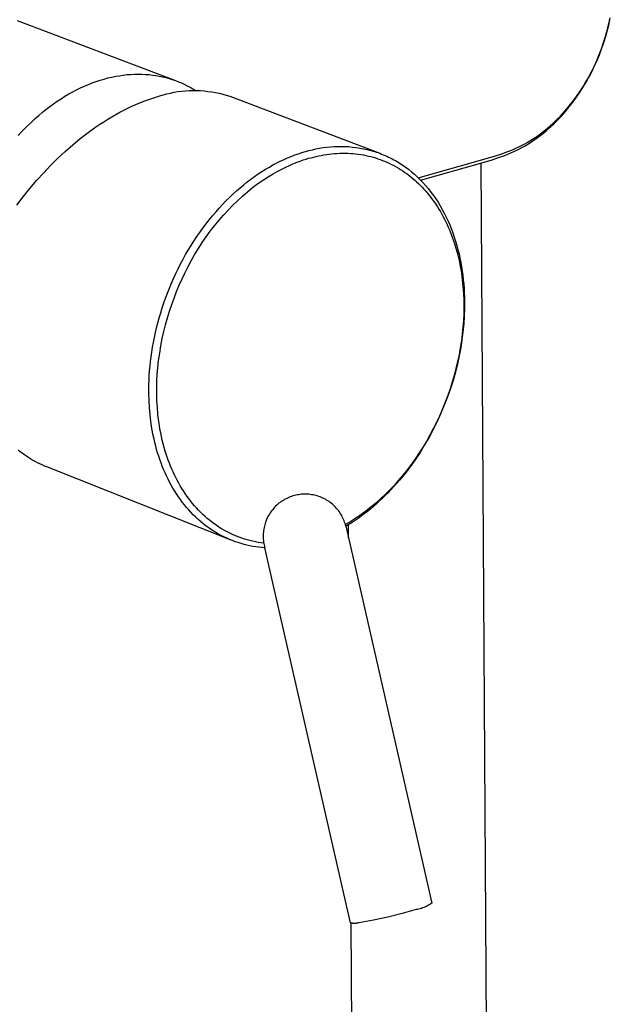
# Model space of a CAD drawing. Units: millimetres. Extents: x -670 to 381, y -1613 to 1680.
# Drawn here: x -525 to -461, y -1448 to -1342 of the extents above; entities that cross this region are included whole.
import ezdxf

# ---------------------------------------------------------------- set-up
doc = ezdxf.new("R2010")
doc.units = ezdxf.units.MM
doc.header["$MEASUREMENT"] = 0
doc.layers.add('Default', color=7, linetype='Continuous', true_color=0x000000)

msp = doc.modelspace()

# ---------------------------------------------------------------- linework, layer by layer
at = {"layer": 'Default', "color": 7, "true_color": 0xffffff}
for p, q in [((-460.98, -1342.01), (-460.9, -1341.62)), ((-524.86, -1341.88), (-507.81, -1348.36)), ((-461.21, -1342.86), (-461.12, -1342.49)), ((-461.16, -1342.79), (-461.07, -1342.4)), ((-461.12, -1342.49), (-461.03, -1342.11)), ((-461.07, -1342.4), (-460.98, -1342.01)), ((-461.03, -1342.11), (-460.95, -1341.73)), ((-461.62, -1344.27), (-461.42, -1343.61)), ((-461.59, -1344.25), (-461.38, -1343.57)), ((-461.42, -1343.61), (-461.31, -1343.24)), ((-461.38, -1343.57), (-461.27, -1343.18)), ((-461.31, -1343.24), (-461.21, -1342.86)), ((-461.27, -1343.18), (-461.16, -1342.79)), ((-461.85, -1344.93), (-461.62, -1344.27)), ((-461.83, -1344.93), (-461.59, -1344.25)), ((-462.36, -1346.21), (-462.1, -1345.57)), ((-462.36, -1346.27), (-462.08, -1345.6)), ((-462.1, -1345.57), (-461.85, -1344.93)), ((-462.08, -1345.6), (-461.83, -1344.93)), ((-462.86, -1347.27), (-462.69, -1346.92)), ((-462.7, -1346.99), (-462.36, -1346.27)), ((-462.69, -1346.92), (-462.36, -1346.21)), ((-515.08, -1348.09), (-514.66, -1347.99)), ((-514.66, -1347.99), (-514.24, -1347.91)), ((-514.24, -1347.91), (-513.83, -1347.84)), ((-513.83, -1347.84), (-513.42, -1347.78)), ((-513.42, -1347.78), (-513.01, -1347.73)), ((-513.01, -1347.73), (-512.6, -1347.7)), ((-512.6, -1347.7), (-512.2, -1347.68)), ((-512.2, -1347.68), (-511.81, -1347.68)), ((-511.81, -1347.68), (-511.42, -1347.68)), ((-511.42, -1347.68), (-511.03, -1347.7)), ((-511.03, -1347.7), (-510.65, -1347.73)), ((-510.65, -1347.73), (-510.27, -1347.77)), ((-510.27, -1347.77), (-509.9, -1347.83)), ((-509.9, -1347.83), (-509.54, -1347.89)), ((-509.54, -1347.89), (-509.18, -1347.97)), ((-509.18, -1347.97), (-508.83, -1348.05)), ((-463.4, -1348.29), (-463.22, -1347.95)), ((-463.24, -1348.07), (-463.05, -1347.71)), ((-463.22, -1347.95), (-463.03, -1347.61)), ((-463.05, -1347.71), (-462.87, -1347.36)), ((-463.03, -1347.61), (-462.86, -1347.27)), ((-462.87, -1347.36), (-462.7, -1346.99)), ((-518.04, -1349.16), (-517.62, -1348.96)), ((-517.62, -1348.96), (-517.19, -1348.78)), ((-517.19, -1348.78), (-516.77, -1348.62)), ((-516.77, -1348.62), (-516.34, -1348.46)), ((-516.34, -1348.46), (-515.92, -1348.33)), ((-515.92, -1348.33), (-515.5, -1348.2)), ((-515.5, -1348.2), (-515.08, -1348.09)), ((-508.83, -1348.05), (-508.48, -1348.15)), ((-508.48, -1348.15), (-508.14, -1348.25)), ((-508.14, -1348.25), (-507.81, -1348.37)), ((-507.81, -1348.37), (-507.48, -1348.49)), ((-507.48, -1348.49), (-507.16, -1348.62)), ((-507.16, -1348.62), (-506.84, -1348.77)), ((-506.84, -1348.77), (-506.52, -1348.92)), ((-506.52, -1348.92), (-506.21, -1349.08)), ((-464.16, -1349.52), (-463.8, -1348.96)), ((-463.85, -1349.11), (-463.64, -1348.76)), ((-463.8, -1348.96), (-463.6, -1348.62)), ((-463.64, -1348.76), (-463.44, -1348.42)), ((-463.6, -1348.62), (-463.4, -1348.29)), ((-463.44, -1348.42), (-463.24, -1348.07)), ((-520.14, -1350.32), (-519.72, -1350.06)), ((-519.72, -1350.06), (-519.3, -1349.81)), ((-519.3, -1349.81), (-518.88, -1349.58)), ((-518.88, -1349.58), (-518.46, -1349.36)), ((-518.46, -1349.36), (-518.04, -1349.16)), ((-509.92, -1350.15), (-509.5, -1350.02)), ((-509.5, -1350.02), (-509.11, -1349.9)), ((-509.11, -1349.9), (-508.72, -1349.8)), ((-508.72, -1349.8), (-508.32, -1349.71)), ((-508.32, -1349.71), (-507.93, -1349.63)), ((-507.93, -1349.63), (-507.53, -1349.56)), ((-507.53, -1349.56), (-507.12, -1349.51)), ((-507.12, -1349.51), (-506.72, -1349.47)), ((-506.72, -1349.47), (-506.32, -1349.45)), ((-506.32, -1349.45), (-505.91, -1349.44)), ((-506.21, -1349.08), (-505.91, -1349.26)), ((-505.91, -1349.26), (-505.61, -1349.44)), ((-505.91, -1349.44), (-505.5, -1349.44)), ((-505.5, -1349.44), (-505.1, -1349.45)), ((-505.1, -1349.45), (-504.7, -1349.48)), ((-504.7, -1349.48), (-504.29, -1349.53)), ((-504.29, -1349.53), (-503.89, -1349.58)), ((-503.89, -1349.58), (-503.49, -1349.65)), ((-503.49, -1349.65), (-503.09, -1349.74)), ((-503.09, -1349.74), (-502.7, -1349.83)), ((-502.7, -1349.83), (-502.31, -1349.94)), ((-502.31, -1349.94), (-501.92, -1350.06)), ((-501.92, -1350.06), (-485.76, -1356.21)), ((-464.94, -1350.62), (-464.54, -1350.08)), ((-464.62, -1350.27), (-464.22, -1349.69)), ((-464.54, -1350.08), (-464.16, -1349.52)), ((-464.22, -1349.69), (-463.85, -1349.11)), ((-521.76, -1351.47), (-521.36, -1351.17)), ((-521.36, -1351.17), (-520.95, -1350.87)), ((-520.95, -1350.87), (-520.55, -1350.59)), ((-520.55, -1350.59), (-520.14, -1350.32)), ((-512.93, -1351.35), (-512.5, -1351.14)), ((-512.5, -1351.14), (-512.07, -1350.95)), ((-512.07, -1350.95), (-511.64, -1350.77)), ((-511.64, -1350.77), (-511.21, -1350.59)), ((-511.21, -1350.59), (-510.78, -1350.43)), ((-510.78, -1350.43), (-510.35, -1350.29)), ((-510.35, -1350.29), (-509.92, -1350.15)), ((-465.59, -1351.42), (-465.36, -1351.14)), ((-465.46, -1351.38), (-465.03, -1350.83)), ((-465.36, -1351.14), (-464.94, -1350.62)), ((-465.03, -1350.83), (-464.62, -1350.27)), ((-522.92, -1352.46), (-522.54, -1352.12)), ((-522.54, -1352.12), (-522.15, -1351.79)), ((-522.15, -1351.79), (-521.76, -1351.47)), ((-514.66, -1352.28), (-514.23, -1352.03)), ((-514.23, -1352.03), (-513.79, -1351.79)), ((-513.79, -1351.79), (-513.36, -1351.56)), ((-513.36, -1351.56), (-512.93, -1351.35)), ((-466.58, -1352.5), (-466.32, -1352.23)), ((-466.46, -1352.51), (-466.21, -1352.23)), ((-466.32, -1352.23), (-466.07, -1351.97)), ((-466.21, -1352.23), (-465.95, -1351.95)), ((-466.07, -1351.97), (-465.83, -1351.7)), ((-465.95, -1351.95), (-465.71, -1351.67)), ((-465.83, -1351.7), (-465.59, -1351.42)), ((-465.71, -1351.67), (-465.46, -1351.38)), ((-524.04, -1353.53), (-523.67, -1353.16)), ((-523.67, -1353.16), (-523.3, -1352.8)), ((-523.3, -1352.8), (-522.92, -1352.46)), ((-516.38, -1353.37), (-515.95, -1353.08)), ((-515.95, -1353.08), (-515.52, -1352.8)), ((-515.52, -1352.8), (-515.09, -1352.53)), ((-515.09, -1352.53), (-514.66, -1352.28)), ((-467.63, -1353.47), (-467.37, -1353.24)), ((-467.55, -1353.55), (-467.27, -1353.3)), ((-467.37, -1353.24), (-467.1, -1353)), ((-467.27, -1353.3), (-467, -1353.04)), ((-467.1, -1353), (-466.84, -1352.75)), ((-467, -1353.04), (-466.73, -1352.78)), ((-466.84, -1352.75), (-466.58, -1352.5)), ((-466.73, -1352.78), (-466.46, -1352.51)), ((-524.75, -1354.29), (-524.39, -1353.9)), ((-524.39, -1353.9), (-524.04, -1353.53)), ((-518.06, -1354.62), (-517.22, -1353.98)), ((-517.22, -1353.98), (-516.38, -1353.37)), ((-469.01, -1354.51), (-468.73, -1354.32)), ((-468.73, -1354.32), (-468.45, -1354.11)), ((-468.63, -1354.43), (-468.36, -1354.22)), ((-468.45, -1354.11), (-468.17, -1353.91)), ((-468.36, -1354.22), (-468.08, -1354)), ((-468.17, -1353.91), (-467.9, -1353.69)), ((-468.08, -1354), (-467.82, -1353.78)), ((-467.9, -1353.69), (-467.63, -1353.47)), ((-467.82, -1353.78), (-467.55, -1353.55)), ((-519.69, -1356), (-518.88, -1355.29)), ((-518.88, -1355.29), (-518.06, -1354.62)), ((-470.69, -1355.48), (-470.41, -1355.34)), ((-470.41, -1355.34), (-470.13, -1355.19)), ((-470.38, -1355.56), (-470.08, -1355.39)), ((-470.13, -1355.19), (-469.86, -1355.04)), ((-470.08, -1355.39), (-469.79, -1355.21)), ((-469.86, -1355.04), (-469.59, -1354.88)), ((-469.79, -1355.21), (-469.49, -1355.03)), ((-469.59, -1354.88), (-469.3, -1354.7)), ((-469.49, -1355.03), (-469.2, -1354.84)), ((-469.3, -1354.7), (-469.01, -1354.51)), ((-469.2, -1354.84), (-468.92, -1354.64)), ((-468.92, -1354.64), (-468.63, -1354.43)), ((-520.48, -1356.74), (-519.69, -1356)), ((-495.31, -1356.54), (-494.93, -1356.39)), ((-494.93, -1356.39), (-494.54, -1356.25)), ((-494.54, -1356.25), (-494.16, -1356.13)), ((-494.16, -1356.13), (-493.78, -1356.02)), ((-493.78, -1356.02), (-493.4, -1355.91)), ((-493.4, -1355.91), (-493.02, -1355.82)), ((-493.02, -1355.82), (-492.64, -1355.74)), ((-492.64, -1355.74), (-492.25, -1355.66)), ((-492.62, -1356.54), (-492.35, -1356.48)), ((-492.35, -1356.48), (-492.07, -1356.43)), ((-492.25, -1355.66), (-491.86, -1355.6)), ((-492.07, -1356.43), (-491.8, -1356.38)), ((-491.86, -1355.6), (-491.47, -1355.55)), ((-491.8, -1356.38), (-491.52, -1356.34)), ((-491.52, -1356.34), (-491.23, -1356.3)), ((-491.47, -1355.55), (-491.07, -1355.51)), ((-491.23, -1356.3), (-490.95, -1356.27)), ((-491.07, -1355.51), (-490.68, -1355.48)), ((-490.95, -1356.27), (-490.66, -1356.24)), ((-490.68, -1355.48), (-490.28, -1355.47)), ((-490.66, -1356.24), (-490.37, -1356.22)), ((-490.37, -1356.22), (-490.08, -1356.21)), ((-490.28, -1355.47), (-489.89, -1355.46)), ((-490.08, -1356.21), (-489.79, -1356.2)), ((-489.89, -1355.46), (-489.49, -1355.47)), ((-489.79, -1356.2), (-489.51, -1356.2)), ((-489.51, -1356.2), (-489.22, -1356.21)), ((-489.49, -1355.47), (-489.09, -1355.49)), ((-489.22, -1356.21), (-488.93, -1356.22)), ((-489.09, -1355.49), (-488.69, -1355.53)), ((-488.93, -1356.22), (-488.65, -1356.24)), ((-488.69, -1355.53), (-488.29, -1355.58)), ((-488.65, -1356.24), (-488.37, -1356.27)), ((-488.37, -1356.27), (-488.09, -1356.31)), ((-488.29, -1355.58), (-487.9, -1355.64)), ((-488.09, -1356.31), (-487.81, -1356.35)), ((-487.9, -1355.64), (-487.5, -1355.71)), ((-487.81, -1356.35), (-487.53, -1356.39)), ((-487.53, -1356.39), (-487.25, -1356.45)), ((-487.5, -1355.71), (-487.11, -1355.8)), ((-487.25, -1356.45), (-486.97, -1356.51)), ((-487.11, -1355.8), (-486.72, -1355.9)), ((-486.97, -1356.51), (-486.72, -1356.57)), ((-486.72, -1355.9), (-486.33, -1356.01)), ((-486.33, -1356.01), (-486.14, -1356.08)), ((-486.14, -1356.08), (-485.95, -1356.14)), ((-485.95, -1356.14), (-485.76, -1356.21)), ((-485.76, -1356.21), (-485.56, -1356.29)), ((-485.56, -1356.29), (-485.38, -1356.36)), ((-485.38, -1356.36), (-485.19, -1356.44)), ((-485.19, -1356.44), (-485, -1356.53)), ((-474.64, -1356.89), (-473.28, -1356.49)), ((-473.28, -1356.49), (-472.61, -1356.26)), ((-472.96, -1356.67), (-472.28, -1356.43)), ((-472.61, -1356.26), (-471.94, -1356.02)), ((-472.28, -1356.43), (-471.95, -1356.3)), ((-471.95, -1356.3), (-471.63, -1356.16)), ((-471.94, -1356.02), (-471.62, -1355.89)), ((-471.63, -1356.16), (-471.31, -1356.02)), ((-471.62, -1355.89), (-471.31, -1355.76)), ((-471.31, -1355.76), (-471, -1355.63)), ((-471.31, -1356.02), (-470.99, -1355.87)), ((-471, -1355.63), (-470.69, -1355.48)), ((-470.99, -1355.87), (-470.68, -1355.72)), ((-470.68, -1355.72), (-470.38, -1355.56)), ((-522.01, -1358.3), (-521.26, -1357.51)), ((-521.26, -1357.51), (-520.48, -1356.74)), ((-497.67, -1357.69), (-497.28, -1357.46)), ((-497.28, -1357.46), (-496.88, -1357.25)), ((-496.88, -1357.25), (-496.49, -1357.06)), ((-496.49, -1357.06), (-496.09, -1356.87)), ((-496.09, -1356.87), (-495.7, -1356.7)), ((-495.89, -1357.69), (-495.58, -1357.55)), ((-495.7, -1356.7), (-495.31, -1356.54)), ((-495.58, -1357.55), (-495.28, -1357.41)), ((-495.28, -1357.41), (-494.97, -1357.28)), ((-494.97, -1357.28), (-494.66, -1357.16)), ((-494.66, -1357.16), (-494.34, -1357.04)), ((-494.34, -1357.04), (-494.02, -1356.93)), ((-494.02, -1356.93), (-493.7, -1356.83)), ((-493.7, -1356.83), (-493.44, -1356.75)), ((-493.44, -1356.75), (-493.17, -1356.68)), ((-493.17, -1356.68), (-492.89, -1356.61)), ((-492.89, -1356.61), (-492.62, -1356.54)), ((-486.72, -1356.57), (-486.47, -1356.64)), ((-486.47, -1356.64), (-486.22, -1356.71)), ((-486.22, -1356.71), (-485.97, -1356.79)), ((-485.97, -1356.79), (-485.72, -1356.88)), ((-485.72, -1356.88), (-485.48, -1356.97)), ((-485.48, -1356.97), (-485.24, -1357.06)), ((-485.24, -1357.06), (-485, -1357.17)), ((-485, -1356.53), (-484.81, -1356.61)), ((-485, -1357.17), (-484.74, -1357.28)), ((-484.81, -1356.61), (-484.63, -1356.7)), ((-484.74, -1357.28), (-484.49, -1357.4)), ((-484.63, -1356.7), (-484.44, -1356.8)), ((-484.49, -1357.4), (-484.24, -1357.53)), ((-484.44, -1356.8), (-484.26, -1356.9)), ((-484.26, -1356.9), (-484.08, -1357)), ((-484.24, -1357.53), (-483.99, -1357.67)), ((-484.08, -1357), (-483.9, -1357.1)), ((-483.9, -1357.1), (-483.72, -1357.21)), ((-483.72, -1357.21), (-483.55, -1357.32)), ((-483.55, -1357.32), (-483.37, -1357.43)), ((-483.37, -1357.43), (-483.02, -1357.67)), ((-481.61, -1358.85), (-474.64, -1356.89)), ((-481.36, -1359.1), (-475.01, -1357.3)), ((-475.01, -1357.3), (-473.64, -1356.9)), ((-474.87, -1357.26), (-473.86, -1522.88)), ((-473.64, -1356.9), (-472.96, -1356.67)), ((-522.75, -1359.12), (-522.01, -1358.3)), ((-499.26, -1358.71), (-498.87, -1358.43)), ((-498.87, -1358.43), (-498.47, -1358.17)), ((-498.47, -1358.17), (-498.07, -1357.92)), ((-498.07, -1357.92), (-497.67, -1357.69)), ((-497.8, -1358.74), (-497.27, -1358.42)), ((-497.27, -1358.42), (-496.74, -1358.12)), ((-496.74, -1358.12), (-496.19, -1357.83)), ((-496.19, -1357.83), (-495.89, -1357.69)), ((-483.99, -1357.67), (-483.75, -1357.81)), ((-483.75, -1357.81), (-483.51, -1357.96)), ((-483.51, -1357.96), (-483.27, -1358.11)), ((-483.27, -1358.11), (-483.04, -1358.27)), ((-483.04, -1358.27), (-482.82, -1358.42)), ((-483.02, -1357.67), (-482.68, -1357.92)), ((-482.82, -1358.42), (-482.61, -1358.58)), ((-482.68, -1357.92), (-482.35, -1358.19)), ((-482.61, -1358.58), (-482.4, -1358.75)), ((-482.35, -1358.19), (-482.03, -1358.47)), ((-482.03, -1358.47), (-481.71, -1358.76)), ((-523.5, -1359.99), (-522.75, -1359.12)), ((-500.83, -1359.93), (-500.44, -1359.61)), ((-500.44, -1359.61), (-500.05, -1359.29)), ((-500.05, -1359.29), (-499.66, -1358.99)), ((-499.66, -1358.99), (-499.26, -1358.71)), ((-499.47, -1359.91), (-498.9, -1359.48)), ((-498.9, -1359.48), (-498.61, -1359.28)), ((-498.61, -1359.28), (-498.31, -1359.07)), ((-498.31, -1359.07), (-497.8, -1358.74)), ((-482.4, -1358.75), (-482.2, -1358.92)), ((-482.2, -1358.92), (-481.99, -1359.09)), ((-481.99, -1359.09), (-481.79, -1359.27)), ((-481.79, -1359.27), (-481.6, -1359.45)), ((-481.71, -1358.76), (-481.4, -1359.06)), ((-481.6, -1359.45), (-481.41, -1359.63)), ((-481.41, -1359.63), (-481.2, -1359.85)), ((-481.4, -1359.06), (-481.1, -1359.37)), ((-481.1, -1359.37), (-480.81, -1359.7)), ((-524.22, -1360.89), (-523.5, -1359.99)), ((-501.98, -1360.98), (-501.6, -1360.62)), ((-501.6, -1360.62), (-501.22, -1360.27)), ((-501.22, -1360.27), (-500.83, -1359.93)), ((-500.57, -1360.83), (-500.03, -1360.36)), ((-500.03, -1360.36), (-499.47, -1359.91)), ((-481.2, -1359.85), (-481, -1360.06)), ((-481, -1360.06), (-480.8, -1360.28)), ((-480.81, -1359.7), (-480.52, -1360.04)), ((-480.8, -1360.28), (-480.61, -1360.51)), ((-480.61, -1360.51), (-480.42, -1360.74)), ((-480.52, -1360.04), (-480.25, -1360.39)), ((-480.42, -1360.74), (-480.24, -1360.97)), ((-480.25, -1360.39), (-479.98, -1360.74)), ((-479.98, -1360.74), (-479.73, -1361.11)), ((-524.91, -1361.8), (-524.22, -1360.89)), ((-503.09, -1362.13), (-502.73, -1361.74)), ((-502.73, -1361.74), (-502.36, -1361.35)), ((-502.36, -1361.35), (-501.98, -1360.98)), ((-501.63, -1361.82), (-501.11, -1361.32)), ((-501.11, -1361.32), (-500.57, -1360.83)), ((-480.24, -1360.97), (-480.06, -1361.21)), ((-480.06, -1361.21), (-479.89, -1361.45)), ((-479.89, -1361.45), (-479.71, -1361.71)), ((-479.73, -1361.11), (-479.48, -1361.49)), ((-479.71, -1361.71), (-479.54, -1361.97)), ((-479.48, -1361.49), (-479.24, -1361.88)), ((-503.81, -1362.96), (-503.46, -1362.54)), ((-503.46, -1362.54), (-503.09, -1362.13)), ((-502.62, -1362.88), (-502.13, -1362.34)), ((-502.13, -1362.34), (-501.63, -1361.82)), ((-479.54, -1361.97), (-479.38, -1362.23)), ((-479.38, -1362.23), (-479.22, -1362.49)), ((-479.24, -1361.88), (-479.02, -1362.27)), ((-479.22, -1362.49), (-479.06, -1362.76)), ((-479.06, -1362.76), (-478.91, -1363.04)), ((-479.02, -1362.27), (-478.8, -1362.68)), ((-478.8, -1362.68), (-478.6, -1363.09)), ((-504.84, -1364.27), (-504.5, -1363.82)), ((-504.5, -1363.82), (-504.16, -1363.38)), ((-504.16, -1363.38), (-503.81, -1362.96)), ((-503.58, -1364.03), (-503.11, -1363.45)), ((-503.11, -1363.45), (-502.62, -1362.88)), ((-478.91, -1363.04), (-478.77, -1363.31)), ((-478.77, -1363.31), (-478.63, -1363.59)), ((-478.63, -1363.59), (-478.5, -1363.87)), ((-478.6, -1363.09), (-478.4, -1363.51)), ((-478.5, -1363.87), (-478.37, -1364.16)), ((-478.4, -1363.51), (-478.22, -1363.93)), ((-478.22, -1363.93), (-478.04, -1364.37)), ((-505.49, -1365.19), (-505.17, -1364.73)), ((-505.17, -1364.73), (-504.84, -1364.27)), ((-504.48, -1365.23), (-504.04, -1364.62)), ((-504.04, -1364.62), (-503.58, -1364.03)), ((-478.37, -1364.16), (-478.24, -1364.46)), ((-478.24, -1364.46), (-478.12, -1364.75)), ((-478.12, -1364.75), (-478.01, -1365.05)), ((-478.04, -1364.37), (-477.88, -1364.8)), ((-477.88, -1364.8), (-477.72, -1365.25)), ((-506.11, -1366.15), (-505.81, -1365.67)), ((-505.81, -1365.67), (-505.49, -1365.19)), ((-505.3, -1366.46), (-504.9, -1365.84)), ((-504.9, -1365.84), (-504.48, -1365.23)), ((-478.01, -1365.05), (-477.9, -1365.34)), ((-477.9, -1365.34), (-477.7, -1365.94)), ((-477.72, -1365.25), (-477.58, -1365.69)), ((-477.7, -1365.94), (-477.52, -1366.54)), ((-477.58, -1365.69), (-477.45, -1366.15)), ((-506.7, -1367.13), (-506.41, -1366.64)), ((-506.41, -1366.64), (-506.11, -1366.15)), ((-506.06, -1367.74), (-505.69, -1367.1)), ((-505.69, -1367.1), (-505.3, -1366.46)), ((-477.52, -1366.54), (-477.35, -1367.15)), ((-477.45, -1366.15), (-477.33, -1366.6)), ((-477.33, -1366.6), (-477.21, -1367.06)), ((-477.21, -1367.06), (-477.11, -1367.52)), ((-507.51, -1368.65), (-507.25, -1368.14)), ((-507.25, -1368.14), (-506.98, -1367.63)), ((-506.98, -1367.63), (-506.7, -1367.13)), ((-506.41, -1368.4), (-506.06, -1367.74)), ((-477.35, -1367.15), (-477.21, -1367.76)), ((-477.21, -1367.76), (-477.09, -1368.37)), ((-477.11, -1367.52), (-477.02, -1367.99)), ((-477.02, -1367.99), (-476.94, -1368.45)), ((-508, -1369.69), (-507.76, -1369.17)), ((-507.76, -1369.17), (-507.51, -1368.65)), ((-507.07, -1369.73), (-506.75, -1369.06)), ((-506.75, -1369.06), (-506.41, -1368.4)), ((-477.09, -1368.37), (-476.96, -1369.1)), ((-476.96, -1369.1), (-476.86, -1369.84)), ((-476.94, -1368.45), (-476.87, -1368.92)), ((-476.87, -1368.92), (-476.8, -1369.39)), ((-508.45, -1370.74), (-508.23, -1370.22)), ((-508.23, -1370.22), (-508, -1369.69)), ((-507.38, -1370.41), (-507.07, -1369.73)), ((-476.86, -1369.84), (-476.79, -1370.58)), ((-476.8, -1369.39), (-476.75, -1369.86)), ((-476.75, -1369.86), (-476.71, -1370.32)), ((-508.86, -1371.81), (-508.66, -1371.27)), ((-508.66, -1371.27), (-508.45, -1370.74)), ((-507.95, -1371.81), (-507.67, -1371.11)), ((-507.67, -1371.11), (-507.38, -1370.41)), ((-476.79, -1370.58), (-476.73, -1371.33)), ((-476.73, -1371.33), (-476.71, -1372.05)), ((-476.71, -1370.32), (-476.67, -1370.79)), ((-476.67, -1370.79), (-476.65, -1371.26)), ((-476.65, -1371.26), (-476.63, -1371.73)), ((-509.22, -1372.87), (-509.05, -1372.34)), ((-509.05, -1372.34), (-508.86, -1371.81)), ((-508.2, -1372.52), (-507.95, -1371.81)), ((-476.71, -1372.05), (-476.7, -1372.77)), ((-476.63, -1371.73), (-476.62, -1372.19)), ((-476.62, -1372.19), (-476.63, -1372.98)), ((-509.55, -1373.94), (-509.39, -1373.41)), ((-509.39, -1373.41), (-509.22, -1372.87)), ((-508.66, -1373.96), (-508.44, -1373.24)), ((-508.44, -1373.24), (-508.2, -1372.52)), ((-476.7, -1372.77), (-476.71, -1373.5)), ((-476.63, -1372.98), (-476.66, -1373.79)), ((-509.83, -1375.01), (-509.69, -1374.48)), ((-509.69, -1374.48), (-509.55, -1373.94)), ((-508.87, -1374.69), (-508.66, -1373.96)), ((-476.74, -1374.22), (-476.8, -1374.96)), ((-476.71, -1373.5), (-476.74, -1374.22)), ((-476.66, -1373.79), (-476.71, -1374.61)), ((-510.07, -1376.07), (-509.96, -1375.54)), ((-509.96, -1375.54), (-509.83, -1375.01)), ((-509.22, -1376.16), (-509.05, -1375.42)), ((-509.05, -1375.42), (-508.87, -1374.69)), ((-476.79, -1375.45), (-476.9, -1376.3)), ((-476.8, -1374.96), (-476.87, -1375.7)), ((-476.71, -1374.61), (-476.79, -1375.45)), ((-510.27, -1377.12), (-510.17, -1376.59)), ((-510.17, -1376.59), (-510.07, -1376.07)), ((-509.37, -1376.95), (-509.22, -1376.16)), ((-476.96, -1376.44), (-477.08, -1377.17)), ((-476.9, -1376.3), (-477.03, -1377.16)), ((-476.87, -1375.7), (-476.96, -1376.44)), ((-510.42, -1378.15), (-510.35, -1377.63)), ((-510.35, -1377.63), (-510.27, -1377.12)), ((-509.5, -1377.75), (-509.37, -1376.95)), ((-477.08, -1377.17), (-477.21, -1377.92)), ((-477.03, -1377.16), (-477.2, -1378.04)), ((-510.54, -1379.17), (-510.49, -1378.66)), ((-510.49, -1378.66), (-510.42, -1378.15)), ((-509.7, -1379.35), (-509.61, -1378.55)), ((-509.61, -1378.55), (-509.5, -1377.75)), ((-477.37, -1378.67), (-477.54, -1379.41)), ((-477.2, -1378.04), (-477.39, -1378.92)), ((-477.21, -1377.92), (-477.37, -1378.67)), ((-510.62, -1380.16), (-510.59, -1379.67)), ((-510.59, -1379.67), (-510.54, -1379.17)), ((-509.76, -1380.03), (-509.7, -1379.35)), ((-477.61, -1379.8), (-477.86, -1380.69)), ((-477.54, -1379.41), (-477.73, -1380.15)), ((-477.39, -1378.92), (-477.61, -1379.8)), ((-510.66, -1381.14), (-510.65, -1380.65)), ((-510.65, -1380.65), (-510.62, -1380.16)), ((-509.82, -1381.41), (-509.8, -1380.72)), ((-509.8, -1380.72), (-509.76, -1380.03)), ((-477.95, -1380.88), (-478.18, -1381.61)), ((-477.86, -1380.69), (-478.15, -1381.58)), ((-477.73, -1380.15), (-477.95, -1380.88)), ((-510.67, -1381.61), (-510.66, -1381.14)), ((-510.67, -1382.08), (-510.67, -1381.61)), ((-509.82, -1382.1), (-509.82, -1381.41)), ((-478.15, -1381.58), (-478.46, -1382.47)), ((-478.18, -1381.61), (-478.43, -1382.33)), ((-510.65, -1382.84), (-510.67, -1382.08)), ((-510.61, -1383.6), (-510.65, -1382.84)), ((-509.8, -1382.86), (-509.82, -1382.1)), ((-509.75, -1383.62), (-509.8, -1382.86)), ((-478.7, -1383.04), (-478.98, -1383.75)), ((-478.46, -1382.47), (-478.8, -1383.36)), ((-478.43, -1382.33), (-478.7, -1383.04)), ((-510.54, -1384.37), (-510.61, -1383.6)), ((-509.69, -1384.38), (-509.75, -1383.62)), ((-478.98, -1383.75), (-479.29, -1384.46)), ((-478.8, -1383.36), (-479.17, -1384.24)), ((-510.45, -1385.13), (-510.54, -1384.37)), ((-510.33, -1385.89), (-510.45, -1385.13)), ((-509.59, -1385.13), (-509.69, -1384.38)), ((-509.53, -1385.54), (-509.59, -1385.13)), ((-479.56, -1385.11), (-479.99, -1385.97)), ((-479.61, -1385.16), (-479.95, -1385.84)), ((-479.29, -1384.46), (-479.61, -1385.16)), ((-479.17, -1384.24), (-479.56, -1385.11)), ((-510.19, -1386.64), (-510.33, -1385.89)), ((-509.47, -1385.94), (-509.53, -1385.54)), ((-509.39, -1386.34), (-509.47, -1385.94)), ((-479.99, -1385.97), (-480.44, -1386.82)), ((-479.95, -1385.84), (-480.31, -1386.52)), ((-510.11, -1387.02), (-510.19, -1386.64)), ((-510.02, -1387.4), (-510.11, -1387.02)), ((-509.31, -1386.75), (-509.39, -1386.34)), ((-509.22, -1387.14), (-509.31, -1386.75)), ((-509.12, -1387.54), (-509.22, -1387.14)), ((-480.69, -1387.19), (-481.09, -1387.85)), ((-480.44, -1386.82), (-480.92, -1387.64)), ((-480.31, -1386.52), (-480.69, -1387.19)), ((-524.54, -1388.38), (-524.77, -1388.2)), ((-509.93, -1387.77), (-510.02, -1387.4)), ((-509.83, -1388.14), (-509.93, -1387.77)), ((-509.72, -1388.51), (-509.83, -1388.14)), ((-509.01, -1387.94), (-509.12, -1387.54)), ((-508.9, -1388.33), (-509.01, -1387.94)), ((-508.79, -1388.65), (-508.9, -1388.33)), ((-481.09, -1387.85), (-481.5, -1388.5)), ((-480.92, -1387.64), (-481.42, -1388.45)), ((-524.32, -1388.55), (-524.54, -1388.38)), ((-524.09, -1388.71), (-524.32, -1388.55)), ((-523.86, -1388.87), (-524.09, -1388.71)), ((-523.62, -1389.02), (-523.86, -1388.87)), ((-523.39, -1389.17), (-523.62, -1389.02)), ((-523.15, -1389.31), (-523.39, -1389.17)), ((-522.91, -1389.44), (-523.15, -1389.31)), ((-509.6, -1388.87), (-509.72, -1388.51)), ((-509.48, -1389.23), (-509.6, -1388.87)), ((-509.35, -1389.59), (-509.48, -1389.23)), ((-508.69, -1388.98), (-508.79, -1388.65)), ((-508.57, -1389.3), (-508.69, -1388.98)), ((-508.45, -1389.62), (-508.57, -1389.3)), ((-481.95, -1389.24), (-482.49, -1390.01)), ((-481.92, -1389.12), (-482.35, -1389.73)), ((-481.42, -1388.45), (-481.95, -1389.24)), ((-481.5, -1388.5), (-481.92, -1389.12)), ((-522.66, -1389.57), (-522.91, -1389.44)), ((-522.42, -1389.69), (-522.66, -1389.57)), ((-522.17, -1389.81), (-522.42, -1389.69)), ((-521.92, -1389.92), (-522.17, -1389.81)), ((-521.66, -1390.02), (-521.92, -1389.92)), ((-501.78, -1397.91), (-521.66, -1390.02)), ((-509.22, -1389.94), (-509.35, -1389.59)), ((-509.07, -1390.3), (-509.22, -1389.94)), ((-508.92, -1390.64), (-509.07, -1390.3)), ((-508.33, -1389.93), (-508.45, -1389.62)), ((-508.2, -1390.25), (-508.33, -1389.93)), ((-508.06, -1390.56), (-508.2, -1390.25)), ((-482.8, -1390.33), (-483.27, -1390.91)), ((-482.49, -1390.01), (-483.06, -1390.75)), ((-482.35, -1389.73), (-482.8, -1390.33)), ((-508.77, -1390.98), (-508.92, -1390.64)), ((-508.6, -1391.32), (-508.77, -1390.98)), ((-508.43, -1391.65), (-508.6, -1391.32)), ((-507.91, -1390.87), (-508.06, -1390.56)), ((-507.77, -1391.17), (-507.91, -1390.87)), ((-507.61, -1391.46), (-507.77, -1391.17)), ((-507.45, -1391.76), (-507.61, -1391.46)), ((-483.64, -1391.46), (-484.24, -1392.14)), ((-483.73, -1391.45), (-484.19, -1391.97)), ((-483.27, -1390.91), (-483.73, -1391.45)), ((-483.06, -1390.75), (-483.64, -1391.46)), ((-508.26, -1391.98), (-508.43, -1391.65)), ((-508.07, -1392.3), (-508.26, -1391.98)), ((-507.88, -1392.62), (-508.07, -1392.3)), ((-507.29, -1392.05), (-507.45, -1391.76)), ((-507.12, -1392.33), (-507.29, -1392.05)), ((-506.94, -1392.61), (-507.12, -1392.33)), ((-484.68, -1392.48), (-485.18, -1392.98)), ((-484.55, -1392.47), (-484.86, -1392.8)), ((-484.19, -1391.97), (-484.68, -1392.48)), ((-484.24, -1392.14), (-484.55, -1392.47)), ((-507.68, -1392.93), (-507.88, -1392.62)), ((-507.48, -1393.23), (-507.68, -1392.93)), ((-507.27, -1393.53), (-507.48, -1393.23)), ((-507.06, -1393.82), (-507.27, -1393.53)), ((-506.75, -1392.89), (-506.94, -1392.61)), ((-506.56, -1393.17), (-506.75, -1392.89)), ((-506.37, -1393.43), (-506.56, -1393.17)), ((-506.17, -1393.69), (-506.37, -1393.43)), ((-496.12, -1393.59), (-496.26, -1393.67)), ((-495.99, -1393.51), (-496.12, -1393.59)), ((-495.85, -1393.44), (-495.99, -1393.51)), ((-495.71, -1393.37), (-495.85, -1393.44)), ((-495.56, -1393.31), (-495.71, -1393.37)), ((-495.42, -1393.25), (-495.56, -1393.31)), ((-495.27, -1393.19), (-495.42, -1393.25)), ((-495.12, -1393.15), (-495.27, -1393.19)), ((-494.97, -1393.1), (-495.12, -1393.15)), ((-494.82, -1393.07), (-494.97, -1393.1)), ((-494.66, -1393.03), (-494.82, -1393.07)), ((-494.51, -1393.01), (-494.66, -1393.03)), ((-494.35, -1392.99), (-494.51, -1393.01)), ((-494.2, -1392.97), (-494.35, -1392.99)), ((-494.04, -1392.96), (-494.2, -1392.97)), ((-493.89, -1392.95), (-494.04, -1392.96)), ((-493.73, -1392.95), (-493.89, -1392.95)), ((-493.57, -1392.96), (-493.73, -1392.95)), ((-493.42, -1392.97), (-493.57, -1392.96)), ((-493.26, -1392.99), (-493.42, -1392.97)), ((-493.11, -1393.01), (-493.26, -1392.99)), ((-492.95, -1393.04), (-493.11, -1393.01)), ((-492.8, -1393.07), (-492.95, -1393.04)), ((-492.65, -1393.11), (-492.8, -1393.07)), ((-492.5, -1393.15), (-492.65, -1393.11)), ((-492.35, -1393.2), (-492.5, -1393.15)), ((-492.2, -1393.25), (-492.35, -1393.2)), ((-492.05, -1393.31), (-492.2, -1393.25)), ((-491.91, -1393.37), (-492.05, -1393.31)), ((-491.77, -1393.44), (-491.91, -1393.37)), ((-491.63, -1393.51), (-491.77, -1393.44)), ((-491.5, -1393.59), (-491.63, -1393.51)), ((-491.36, -1393.67), (-491.5, -1393.59)), ((-485.68, -1393.46), (-486.2, -1393.92)), ((-485.49, -1393.42), (-485.81, -1393.71)), ((-485.18, -1392.98), (-485.68, -1393.46)), ((-485.17, -1393.11), (-485.49, -1393.42)), ((-484.86, -1392.8), (-485.17, -1393.11)), ((-506.83, -1394.11), (-507.06, -1393.82)), ((-506.61, -1394.38), (-506.83, -1394.11)), ((-506.37, -1394.65), (-506.61, -1394.38)), ((-506.13, -1394.91), (-506.37, -1394.65)), ((-505.96, -1393.95), (-506.17, -1393.69)), ((-505.75, -1394.2), (-505.96, -1393.95)), ((-505.53, -1394.44), (-505.75, -1394.2)), ((-505.31, -1394.68), (-505.53, -1394.44)), ((-505.07, -1394.92), (-505.31, -1394.68)), ((-497.31, -1394.6), (-497.4, -1394.72)), ((-497.2, -1394.48), (-497.31, -1394.6)), ((-497.1, -1394.37), (-497.2, -1394.48)), ((-496.99, -1394.26), (-497.1, -1394.37)), ((-496.87, -1394.15), (-496.99, -1394.26)), ((-496.76, -1394.04), (-496.87, -1394.15)), ((-496.64, -1393.94), (-496.76, -1394.04)), ((-496.51, -1393.85), (-496.64, -1393.94)), ((-496.39, -1393.76), (-496.51, -1393.85)), ((-496.26, -1393.67), (-496.39, -1393.76)), ((-491.23, -1393.76), (-491.36, -1393.67)), ((-491.1, -1393.85), (-491.23, -1393.76)), ((-490.98, -1393.95), (-491.1, -1393.85)), ((-490.86, -1394.05), (-490.98, -1393.95)), ((-490.74, -1394.15), (-490.86, -1394.05)), ((-490.63, -1394.26), (-490.74, -1394.15)), ((-490.52, -1394.37), (-490.63, -1394.26)), ((-490.42, -1394.49), (-490.52, -1394.37)), ((-490.31, -1394.61), (-490.42, -1394.49)), ((-490.22, -1394.73), (-490.31, -1394.61)), ((-486.73, -1394.36), (-487.28, -1394.79)), ((-486.77, -1394.56), (-487.1, -1394.82)), ((-486.45, -1394.28), (-486.77, -1394.56)), ((-486.2, -1393.92), (-486.73, -1394.36)), ((-486.13, -1394), (-486.45, -1394.28)), ((-485.81, -1393.71), (-486.13, -1394)), ((-505.89, -1395.17), (-506.13, -1394.91)), ((-505.64, -1395.41), (-505.89, -1395.17)), ((-505.38, -1395.65), (-505.64, -1395.41)), ((-505.12, -1395.88), (-505.38, -1395.65)), ((-504.84, -1395.15), (-505.07, -1394.92)), ((-504.61, -1395.35), (-504.84, -1395.15)), ((-504.38, -1395.56), (-504.61, -1395.35)), ((-504.14, -1395.75), (-504.38, -1395.56)), ((-503.9, -1395.94), (-504.14, -1395.75)), ((-497.96, -1395.67), (-498.02, -1395.81)), ((-497.89, -1395.52), (-497.96, -1395.67)), ((-497.82, -1395.38), (-497.89, -1395.52)), ((-497.75, -1395.25), (-497.82, -1395.38)), ((-497.67, -1395.11), (-497.75, -1395.25)), ((-497.58, -1394.98), (-497.67, -1395.11)), ((-497.5, -1394.85), (-497.58, -1394.98)), ((-497.4, -1394.72), (-497.5, -1394.85)), ((-490.12, -1394.86), (-490.22, -1394.73)), ((-490.04, -1394.99), (-490.12, -1394.86)), ((-489.95, -1395.12), (-490.04, -1394.99)), ((-489.87, -1395.25), (-489.95, -1395.12)), ((-489.8, -1395.39), (-489.87, -1395.25)), ((-489.73, -1395.53), (-489.8, -1395.39)), ((-489.66, -1395.68), (-489.73, -1395.53)), ((-489.6, -1395.82), (-489.66, -1395.68)), ((-488.35, -1395.54), (-488.9, -1395.89)), ((-488.09, -1395.56), (-488.42, -1395.79)), ((-487.81, -1395.17), (-488.35, -1395.54)), ((-487.76, -1395.32), (-488.09, -1395.56)), ((-487.28, -1394.79), (-487.81, -1395.17)), ((-487.43, -1395.07), (-487.76, -1395.32)), ((-487.1, -1394.82), (-487.43, -1395.07)), ((-504.85, -1396.1), (-505.12, -1395.88)), ((-504.58, -1396.32), (-504.85, -1396.1)), ((-504.31, -1396.52), (-504.58, -1396.32)), ((-504.03, -1396.72), (-504.31, -1396.52)), ((-503.74, -1396.91), (-504.03, -1396.72)), ((-503.66, -1396.12), (-503.9, -1395.94)), ((-503.41, -1396.3), (-503.66, -1396.12)), ((-503.15, -1396.47), (-503.41, -1396.3)), ((-502.89, -1396.64), (-503.15, -1396.47)), ((-502.62, -1396.79), (-502.89, -1396.64)), ((-502.35, -1396.95), (-502.62, -1396.79)), ((-498.27, -1396.71), (-498.3, -1396.87)), ((-498.24, -1396.56), (-498.27, -1396.71)), ((-498.21, -1396.41), (-498.24, -1396.56)), ((-498.17, -1396.26), (-498.21, -1396.41)), ((-498.12, -1396.11), (-498.17, -1396.26)), ((-498.07, -1395.96), (-498.12, -1396.11)), ((-498.02, -1395.81), (-498.07, -1395.96)), ((-489.55, -1395.97), (-489.6, -1395.82)), ((-489.5, -1396.12), (-489.55, -1395.97)), ((-489.45, -1396.27), (-489.5, -1396.12)), ((-488.9, -1395.89), (-489.46, -1396.23)), ((-489.46, -1396.23), (-480.13, -1437.05)), ((-489.41, -1396.42), (-489.45, -1396.27)), ((-489.08, -1396.22), (-489.41, -1396.42)), ((-489.13, -1397.65), (-489.14, -1396.25)), ((-488.75, -1396.01), (-489.08, -1396.22)), ((-488.42, -1395.79), (-488.75, -1396.01)), ((-503.45, -1397.08), (-503.74, -1396.91)), ((-503.16, -1397.25), (-503.45, -1397.08)), ((-502.87, -1397.41), (-503.16, -1397.25)), ((-502.57, -1397.57), (-502.87, -1397.41)), ((-502.27, -1397.71), (-502.57, -1397.57)), ((-502.08, -1397.09), (-502.35, -1396.95)), ((-501.96, -1397.84), (-502.27, -1397.71)), ((-501.8, -1397.23), (-502.08, -1397.09)), ((-501.65, -1397.96), (-501.96, -1397.84)), ((-501.51, -1397.36), (-501.8, -1397.23)), ((-501.23, -1397.48), (-501.51, -1397.36)), ((-500.94, -1397.59), (-501.23, -1397.48)), ((-500.65, -1397.7), (-500.94, -1397.59)), ((-500.36, -1397.79), (-500.65, -1397.7)), ((-500.06, -1397.88), (-500.36, -1397.79)), ((-499.77, -1397.96), (-500.06, -1397.88)), ((-498.33, -1397.34), (-498.34, -1397.49)), ((-498.34, -1397.49), (-498.33, -1397.65)), ((-498.31, -1397.03), (-498.33, -1397.18)), ((-498.33, -1397.18), (-498.33, -1397.34)), ((-498.33, -1397.65), (-498.33, -1397.81)), ((-498.33, -1397.81), (-498.31, -1397.96)), ((-498.3, -1396.87), (-498.31, -1397.03)), ((-501.35, -1398.08), (-501.65, -1397.96)), ((-501.03, -1398.18), (-501.35, -1398.08)), ((-500.72, -1398.28), (-501.03, -1398.18)), ((-500.4, -1398.37), (-500.72, -1398.28)), ((-500.09, -1398.45), (-500.4, -1398.37)), ((-499.77, -1398.52), (-500.09, -1398.45)), ((-499.47, -1398.03), (-499.77, -1397.96)), ((-499.45, -1398.58), (-499.77, -1398.52)), ((-499.18, -1398.09), (-499.47, -1398.03)), ((-499.13, -1398.63), (-499.45, -1398.58)), ((-498.88, -1398.15), (-499.18, -1398.09)), ((-498.8, -1398.67), (-499.13, -1398.63)), ((-498.58, -1398.2), (-498.88, -1398.15)), ((-498.48, -1398.71), (-498.8, -1398.67)), ((-498.27, -1398.24), (-498.58, -1398.2)), ((-498.16, -1398.73), (-498.48, -1398.71)), ((-498.31, -1397.96), (-498.29, -1398.12)), ((-498.29, -1398.12), (-498.27, -1398.27)), ((-498.27, -1398.27), (-498.24, -1398.43)), ((-498.24, -1398.43), (-498.2, -1398.58)), ((-498.2, -1398.58), (-498.16, -1398.73)), ((-488.93, -1439.16), (-498.16, -1398.73)), ((-480.25, -1437.13), (-480.37, -1437.2)), ((-480.13, -1437.05), (-480.25, -1437.13)), ((-483.35, -1438.17), (-484.89, -1438.55)), ((-481.83, -1437.74), (-483.35, -1438.17)), ((-481.69, -1437.72), (-481.83, -1437.74)), ((-481.55, -1437.68), (-481.69, -1437.72)), ((-481.41, -1437.65), (-481.55, -1437.68)), ((-481.27, -1437.61), (-481.41, -1437.65)), ((-481.14, -1437.56), (-481.27, -1437.61)), ((-481.01, -1437.51), (-481.14, -1437.56)), ((-480.88, -1437.46), (-481.01, -1437.51)), ((-480.75, -1437.4), (-480.88, -1437.46)), ((-480.62, -1437.34), (-480.75, -1437.4)), ((-480.49, -1437.27), (-480.62, -1437.34)), ((-480.37, -1437.2), (-480.49, -1437.27)), ((-488.88, -1439.18), (-488.93, -1439.16)), ((-488.82, -1439.19), (-488.88, -1439.18)), ((-488.26, -1523.07), (-488.85, -1439.21)), ((-488.77, -1439.2), (-488.82, -1439.19)), ((-488.72, -1439.21), (-488.77, -1439.2)), ((-488.66, -1439.22), (-488.72, -1439.21)), ((-488.61, -1439.22), (-488.66, -1439.22)), ((-488.55, -1439.23), (-488.61, -1439.22)), ((-488.5, -1439.23), (-488.55, -1439.23)), ((-488.44, -1439.23), (-488.5, -1439.23)), ((-488.39, -1439.22), (-488.44, -1439.23)), ((-488.33, -1439.22), (-488.39, -1439.22)), ((-488.28, -1439.21), (-488.33, -1439.22)), ((-488.22, -1439.21), (-488.28, -1439.21)), ((-488.17, -1439.2), (-488.22, -1439.21)), ((-488.11, -1439.19), (-488.17, -1439.2)), ((-488.06, -1439.17), (-488.11, -1439.19)), ((-488.01, -1439.16), (-488.06, -1439.17)), ((-486.44, -1438.88), (-488.01, -1439.16)), ((-484.89, -1438.55), (-486.44, -1438.88))]:
    msp.add_line(p, q, dxfattribs=at)

doc.saveas('drawing.dxf')
